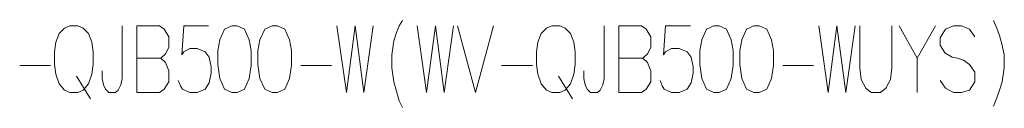
# Model space of a CAD drawing. Extents: x 40 to 758, y 51 to 535.
# Drawn here: x 647 to 713, y 51 to 57 of the extents above; entities that cross this region are included whole.
import ezdxf

# ---------------------------------------------------------------- set-up
doc = ezdxf.new("R2010")
doc.units = 0

msp = doc.modelspace()

# ---------------------------------------------------------------- linework, layer by layer
at = {"color": 7, "lineweight": 13}
for points in [[(650.062195, 56.209579), (649.69928, 56.064419), (649.336365, 55.701515), (649.109558, 55.120869), (649.01886, 54.467644), (649.01886, 53.596676), (649.109558, 52.943451), (649.336365, 52.290226), (649.69928, 51.85474), (650.062195, 51.709579), (650.606567, 51.709579), (650.969482, 51.85474), (651.332336, 52.290226), (651.559204, 52.943451), (651.649902, 53.596676), (651.649902, 54.467644), (651.559204, 55.120869), (651.332336, 55.701515), (650.969482, 56.064419), (650.606567, 56.209579)], [(661.040039, 56.209579), (660.541016, 55.991837), (660.223511, 55.266029), (660.087402, 54.540226), (660.087402, 53.596676), (660.223511, 52.65313), (660.541016, 51.927322), (661.040039, 51.709579), (661.402954, 51.709579), (661.901917, 51.927322), (662.219482, 52.65313), (662.35553, 53.524094), (662.35553, 54.540226), (662.219482, 55.266029), (661.901917, 55.991837), (661.402954, 56.209579)], [(663.76178, 56.209579), (663.262817, 55.991837), (662.945251, 55.266029), (662.809204, 54.540226), (662.809204, 53.596676), (662.945251, 52.65313), (663.262817, 51.927322), (663.76178, 51.709579), (664.124695, 51.709579), (664.623718, 51.927322), (664.941223, 52.65313), (665.077332, 53.524094), (665.077332, 54.540226), (664.941223, 55.266029), (664.623718, 55.991837), (664.124695, 56.209579)], [(682.723511, 56.209579), (682.360596, 56.064419), (681.997681, 55.701515), (681.770874, 55.120869), (681.680176, 54.467644), (681.680176, 53.596676), (681.770874, 52.943451), (681.997681, 52.290226), (682.360596, 51.85474), (682.723511, 51.709579), (683.267822, 51.709579), (683.630737, 51.85474), (683.993652, 52.290226), (684.220459, 52.943451), (684.311218, 53.596676), (684.311218, 54.467644), (684.220459, 55.120869), (683.993652, 55.701515), (683.630737, 56.064419), (683.267822, 56.209579)], [(693.701294, 56.209579), (693.202332, 55.991837), (692.884766, 55.266029), (692.748718, 54.540226), (692.748718, 53.596676), (692.884766, 52.65313), (693.202332, 51.927322), (693.701294, 51.709579), (694.064209, 51.709579), (694.563232, 51.927322), (694.880737, 52.65313), (695.016846, 53.524094), (695.016846, 54.540226), (694.880737, 55.266029), (694.563232, 55.991837), (694.064209, 56.209579)], [(696.423096, 56.209579), (695.924133, 55.991837), (695.606567, 55.266029), (695.470459, 54.540226), (695.470459, 53.596676), (695.606567, 52.65313), (695.924133, 51.927322), (696.423096, 51.709579), (696.786011, 51.709579), (697.284973, 51.927322), (697.602539, 52.65313), (697.738647, 53.524094), (697.738647, 54.540226), (697.602539, 55.266029), (697.284973, 55.991837), (696.786011, 56.209579)]]:
    msp.add_lwpolyline(points, close=True, dxfattribs=at)
for points in [[(653.600525, 52.65313), (653.600525, 56.209579)], [(656.140808, 56.209579), (654.598511, 56.209579)], [(654.598511, 56.209579), (654.598511, 51.709579)], [(656.140808, 56.209579), (656.458374, 55.991837), (656.775879, 55.483772), (656.775879, 54.757965), (656.549072, 54.322483), (656.231567, 54.032162), (656.549072, 53.741837), (656.775879, 53.161194), (656.775879, 52.435387), (656.458374, 51.927322), (656.140808, 51.709579)], [(657.411011, 52.507965), (657.547058, 52.145061), (657.683167, 51.927322), (658.182129, 51.709579), (658.681152, 51.709579), (659.225525, 51.927322), (659.497681, 52.362804), (659.633789, 53.016029), (659.633789, 53.451515), (659.497681, 54.10474), (659.225525, 54.467644), (658.681152, 54.685387), (658.182129, 54.685387), (657.773865, 54.467644), (657.637817, 54.249901), (657.773865, 56.209579), (659.452332, 56.209579)], [(668.161987, 56.209579), (668.797058, 51.709579), (669.38678, 56.209579), (669.976501, 51.709579), (670.611572, 56.209579)], [(671.881775, 54.249901), (672.017822, 55.193451), (672.19928, 55.774094), (672.380737, 56.209579), (672.607544, 56.572483)], [(673.60553, 56.209579), (674.240601, 51.709579), (674.830322, 56.209579), (675.420044, 51.709579), (676.055176, 56.209579)], [(676.327332, 56.209579), (677.552124, 51.709579), (678.776917, 56.209579)], [(686.26178, 52.65313), (686.26178, 56.209579)], [(688.802124, 56.209579), (687.259766, 56.209579)], [(687.259766, 56.209579), (687.259766, 51.709579)], [(688.802124, 56.209579), (689.11969, 55.991837), (689.437195, 55.483772), (689.437195, 54.757965), (689.210388, 54.322483), (688.892822, 54.032162), (689.210388, 53.741837), (689.437195, 53.161194), (689.437195, 52.435387), (689.11969, 51.927322), (688.802124, 51.709579)], [(690.072266, 52.507965), (690.208374, 52.145061), (690.344482, 51.927322), (690.843445, 51.709579), (691.342468, 51.709579), (691.88678, 51.927322), (692.158997, 52.362804), (692.295044, 53.016029), (692.295044, 53.451515), (692.158997, 54.10474), (691.88678, 54.467644), (691.342468, 54.685387), (690.843445, 54.685387), (690.435181, 54.467644), (690.299072, 54.249901), (690.435181, 56.209579), (692.113647, 56.209579)], [(700.823303, 56.209579), (701.458374, 51.709579), (702.048096, 56.209579), (702.637817, 51.709579), (703.272888, 56.209579)], [(703.590454, 53.378933), (703.590454, 56.209579)], [(705.767883, 56.209579), (705.767883, 53.378933)], [(706.266846, 56.209579), (707.491638, 54.032162), (708.716431, 56.209579)], [(711.392822, 55.483772), (711.029968, 55.991837), (710.485596, 56.209579), (709.941223, 56.209579), (709.396851, 55.991837), (709.033997, 55.411194), (709.033997, 54.90313), (709.351501, 54.395061)], [(712.663025, 56.572483), (712.889832, 56.064419)], [(712.889832, 56.064419), (713.071289, 55.556355)], [(713.252747, 54.90313), (713.071289, 55.556355)], [(713.252747, 54.90313), (713.388794, 54.249901), (713.388794, 53.378933), (713.252747, 52.435387), (713.071289, 51.85474)], [(671.881775, 54.249901), (671.881775, 53.378933)], [(709.351501, 54.395061), (709.850525, 54.10474)], [(709.850525, 54.10474), (710.21344, 54.032162)], [(646.659973, 53.524094), (648.746704, 53.524094)], [(654.598511, 54.032162), (656.231567, 54.032162)], [(665.712402, 53.524094), (667.799072, 53.524094)], [(679.321289, 53.524094), (681.407959, 53.524094)], [(687.259766, 54.032162), (688.892822, 54.032162)], [(698.373718, 53.524094), (700.460388, 53.524094)], [(707.491638, 54.032162), (707.491638, 51.709579)], [(710.21344, 54.032162), (710.621704, 53.886997)], [(710.621704, 53.886997), (711.029968, 53.596676), (711.392822, 53.088612)], [(650.515808, 52.79829), (651.468445, 51.274097)], [(652.239624, 53.161194), (652.239624, 52.65313)], [(671.881775, 53.378933), (672.017822, 52.435387), (672.19928, 51.782162)], [(683.177124, 52.79829), (684.129761, 51.274097)], [(684.90094, 53.161194), (684.90094, 52.65313)], [(703.590454, 53.378933), (703.681152, 52.580547), (703.998718, 51.999901), (704.361633, 51.709579)], [(704.996704, 51.709579), (705.359619, 51.999901), (705.677124, 52.580547), (705.767883, 53.378933)], [(711.392822, 53.088612), (711.392822, 52.435387)], [(652.693237, 51.709579), (652.466431, 51.927322), (652.330322, 52.217644), (652.239624, 52.65313)], [(653.600525, 52.65313), (653.509766, 52.217644), (653.328308, 51.85474), (653.146851, 51.709579)], [(685.354553, 51.709579), (685.127747, 51.927322), (684.991638, 52.217644), (684.90094, 52.65313)], [(686.26178, 52.65313), (686.171082, 52.217644), (685.989624, 51.85474), (685.808167, 51.709579)], [(711.029968, 51.85474), (710.485596, 51.709579), (709.941223, 51.709579), (709.396851, 51.999901), (709.033997, 52.507965)], [(711.392822, 52.435387), (711.029968, 51.85474)], [(652.693237, 51.709579), (653.146851, 51.709579)], [(654.598511, 51.709579), (656.140808, 51.709579)], [(672.19928, 51.782162), (672.380737, 51.128933)], [(685.354553, 51.709579), (685.808167, 51.709579)], [(687.259766, 51.709579), (688.802124, 51.709579)], [(704.996704, 51.709579), (704.361633, 51.709579)], [(712.663025, 50.766029), (712.889832, 51.346676), (713.071289, 51.85474)], [(672.380737, 51.128933), (672.607544, 50.693451)]]:
    msp.add_lwpolyline(points, dxfattribs=at)

doc.saveas('drawing.dxf')
